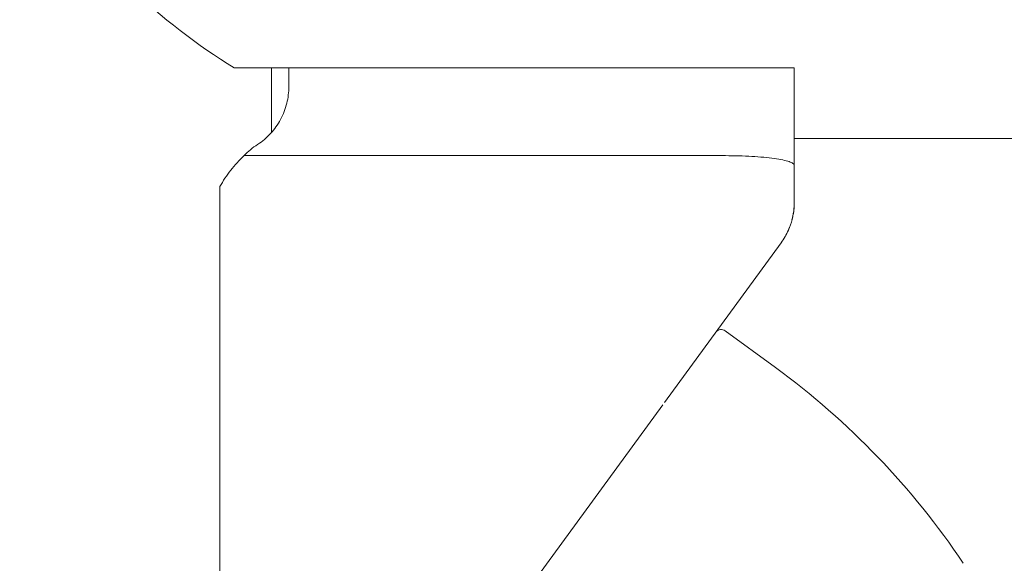
# Model space of a CAD drawing. Units: millimetres. Extents: x -10586 to 15455, y -12542 to 12706.
# Drawn here: x -3840 to -3797, y -6675 to -6651 of the extents above; entities that cross this region are included whole.
import ezdxf

# ---------------------------------------------------------------- set-up
doc = ezdxf.new("R2010")
doc.units = ezdxf.units.MM
doc.header["$LTSCALE"] = 0.2
doc.header["$MEASUREMENT"] = 0
doc.header["$PDMODE"] = 1
doc.layers.add('HAGS-Dim Plan', color=7, linetype='Continuous', lineweight=100)
doc.styles.get("Standard").update_dxf_attribs({"font": 'g13f12d.shx', "height": 300})
doc.dimstyles.new('HAGS - Dim Plan', dxfattribs={"dimtxt": 300, "dimasz": 200, "dimexe": 0.18, "dimexo": 0.0625, "dimgap": 150, "dimtad": 0, "dimlfac": 0.001, "dimrnd": 0.05, "dimzin": 1, "dimdsep": 46, "dimtxsty": 'Standard', "dimblk": 'HAGS - Dim Plan arrow', "dimcen": 0.1, "dimse1": 1, "dimse2": 1, "dimclrd": 1, "dimadec": 0, "dimazin": 0, "dimtfac": 1, "dimtofl": 0, "dimtmove": 0, "dimatfit": 3, "dimfxl": 1, "dimtolj": 1, "dimtzin": 0, "dimarcsym": 0})

# ---------------------------------------------------------------- blocks, each defined once
blk = doc.blocks.new('HAGS - Dim Plan arrow')
at = {"color": 1, "lineweight": 0}
blk.add_lwpolyline([(0, 0, 0, 0.35, 0), (-1, 0, 0.015, 0.015, 0)], format="xyseb", dxfattribs=at)
blk = doc.blocks.new('*D7')
at = {"layer": 'Defpoints', "color": 0, "transparency": 16777216}
for p in [(-1084.175, 10110.889), (-6191.62, -10202.382), (15041.098, -10202.382)]:
    blk.add_point(p, dxfattribs=at)
at = {"layer": 'HAGS-Dim Plan', "color": 1, "lineweight": -2, "transparency": 16777216}
for p, q in [((15041.098, 9910.889), (15041.098, 2362.62)), ((15041.098, -10002.382), (15041.098, -1046.728))]:
    blk.add_line(p, q, dxfattribs=at)
at = {"layer": 'HAGS-Dim Plan', "color": 1, "lineweight": -2, "transparency": 16777216, "xscale": 200, "yscale": 200, "zscale": 200}
for p, rotation in [((15041.098, 10110.889), 90), ((15041.098, -10202.382), 270)]:
    blk.add_blockref('HAGS - Dim Plan arrow', p, dxfattribs=dict(at, rotation=rotation))
at = {"layer": 'HAGS-Dim Plan', "color": 0, "lineweight": 50, "transparency": 16777216, "insert": (15041.098, 657.946), "char_height": 300, "attachment_point": 5, "rotation": 90}
blk.add_mtext('\\A1;{\\H2.6667x;20.30m}', dxfattribs=at)
blk = doc.blocks.new('*D9')
at = {"layer": 'Defpoints', "color": 0, "transparency": 16777216}
for p in [(-7477.374, 8674.846, 102.88), (13733.79, 8674.846), (-2065.346, -8188.333, 1999.251)]:
    blk.add_point(p, dxfattribs=at)
at = {"layer": 'HAGS-Dim Plan', "color": 1, "lineweight": -2, "transparency": 16777216}
for p, q in [((13733.79, 8474.846), (13733.79, 2342.409)), ((13733.79, -7988.333), (13733.79, -886.621))]:
    blk.add_line(p, q, dxfattribs=at)
at = {"layer": 'HAGS-Dim Plan', "color": 1, "lineweight": -2, "transparency": 16777216, "xscale": 200, "yscale": 200, "zscale": 200}
for p, rotation in [((13733.79, 8674.846), 90), ((13733.79, -8188.333), 270)]:
    blk.add_blockref('HAGS - Dim Plan arrow', p, dxfattribs=dict(at, rotation=rotation))
at = {"layer": 'HAGS-Dim Plan', "color": 0, "lineweight": 50, "transparency": 16777216, "insert": (13733.79, 727.894), "char_height": 300, "attachment_point": 5, "rotation": 90}
blk.add_mtext('\\A1;{\\H2.6667x;16.85m}', dxfattribs=at)

msp = doc.modelspace()

# ---------------------------------------------------------------- linework, layer by layer
at = {"lineweight": 0}
for p, q in [((-3830.501, -6653.558), (-3806.12, -6653.558)), ((-3828.87, -6653.558), (-3828.87, -6656.369)), ((-3828.12, -6653.558), (-3828.12, -6654.385)), ((-3806.12, -6654.658), (-3806.12, -6653.558)), ((-3806.12, -6654.658), (-3806.12, -6657.804)), ((-1960.12, -6656.632), (-3806.12, -6656.632)), ((-3830.064, -6657.382), (-3809.12, -6657.382)), ((-3806.697, -6661.172), (-3811.767, -6668.111)), ((-3809.122, -6665), (-3806.942, -6666.593)), ((-3809.122, -6665), (-3806.942, -6666.593)), ((-3811.842, -6668.213), (-3826.812, -6688.7)), ((-3811.842, -6668.213), (-3826.812, -6688.7))]:
    msp.add_line(p, q, dxfattribs=at)
for centre, radius, start, end in [((-3809.299, -6665.242), 0.3, 53.8445, 140.9147), ((-3809.299, -6665.242), 0.3, 53.8445, 140.9147), ((-3827.002, -6694.045), 34, 33.8445, 53.8445), ((-3827.002, -6694.045), 34, 33.8445, 53.8445)]:
    msp.add_arc(centre, radius, start, end, dxfattribs=at)
msp.add_ellipse((-3820.108, -6602.382), major_axis=(0, 54.25), ratio=0.57735, start_param=-3.641407, end_param=-3.479801, dxfattribs=at)
at = {"lineweight": 0, "extrusion": (0, 0, -1)}
for start_param, end_param in [(0.000046, 0.262027), (0.384163, 0.542947)]:
    msp.add_ellipse((-3809.12, -6659.402), major_axis=(3, 0), ratio=0.999995, start_param=start_param, end_param=end_param, dxfattribs=at)
at = {"lineweight": 0}
for points, knots in [([(-3828.12, -6654.385), (-3828.12, -6654.625), (-3828.148, -6654.864), (-3828.266, -6655.346), (-3828.359, -6655.587), (-3828.599, -6656.03), (-3828.743, -6656.233), (-3829.079, -6656.598), (-3829.269, -6656.76), (-3829.477, -6656.896)], [0, 0, 0, 0, 0.072049, 0.072049, 0.1489299, 0.1489299, 0.223344, 0.223344, 0.2978598, 0.2978598, 0.2978598, 0.2978598]), ([(-3829.477, -6656.896), (-3829.584, -6656.965), (-3829.687, -6657.041), (-3829.883, -6657.203), (-3829.976, -6657.29), (-3830.064, -6657.382)], [-0.07641144, -0.07641144, -0.07641144, -0.07641144, -0.03819462, -0.03819462, -0.00000503, -0.00000503, -0.00000503, -0.00000503]), ([(-3830.064, -6657.382), (-3830.277, -6657.581), (-3830.472, -6657.795), (-3830.823, -6658.244), (-3830.981, -6658.48), (-3831.12, -6658.725)], [0, 0, 0, 0, 0.0994419, 0.0994419, 0.198884, 0.198884, 0.198884, 0.198884]), ([(-3809.12, -6657.382), (-3808.92, -6657.382), (-3808.725, -6657.384), (-3808.532, -6657.39), (-3808.34, -6657.395), (-3808.149, -6657.403), (-3807.967, -6657.414), (-3807.785, -6657.424), (-3807.612, -6657.437), (-3807.449, -6657.453), (-3807.286, -6657.468), (-3807.132, -6657.486), (-3806.994, -6657.505), (-3806.856, -6657.525), (-3806.732, -6657.546), (-3806.623, -6657.569), (-3806.513, -6657.592), (-3806.421, -6657.616), (-3806.347, -6657.642), (-3806.273, -6657.667), (-3806.215, -6657.694), (-3806.177, -6657.721), (-3806.158, -6657.735), (-3806.144, -6657.748), (-3806.134, -6657.762), (-3806.124, -6657.776), (-3806.12, -6657.79), (-3806.12, -6657.804)], [0, 0, 0, 0, 0.00058871, 0.00058871, 0.00058871, 0.00117742, 0.00117742, 0.00117742, 0.00176613, 0.00176613, 0.00176613, 0.002354839, 0.002354839, 0.002354839, 0.002943549, 0.002943549, 0.002943549, 0.003532259, 0.003532259, 0.003532259, 0.004120969, 0.004120969, 0.004120969, 0.004415324, 0.004415324, 0.004415324, 0.004709679, 0.004709679, 0.004709679, 0.004709679]), ([(-3806.12, -6657.804), (-3806.12, -6657.918), (-3806.12, -6658.033), (-3806.12, -6658.162), (-3806.12, -6658.177), (-3806.12, -6658.195), (-3806.12, -6658.199), (-3806.12, -6658.206), (-3806.12, -6658.21), (-3806.12, -6658.221), (-3806.12, -6658.228), (-3806.12, -6658.265), (-3806.12, -6658.295), (-3806.12, -6658.384), (-3806.12, -6658.443), (-3806.12, -6658.563), (-3806.12, -6658.624), (-3806.12, -6658.745), (-3806.12, -6658.805), (-3806.12, -6658.897), (-3806.12, -6658.928), (-3806.12, -6658.989), (-3806.12, -6659.019), (-3806.12, -6659.08), (-3806.12, -6659.111), (-3806.12, -6659.156), (-3806.12, -6659.171), (-3806.12, -6659.194), (-3806.12, -6659.201), (-3806.12, -6659.212), (-3806.12, -6659.216), (-3806.12, -6659.221), (-3806.12, -6659.221), (-3806.12, -6659.222)], [-0.007636417, -0.007636417, -0.007636417, -0.007636417, -0.007276975, -0.007276975, -0.007230954, -0.007230954, -0.007219448, -0.007219448, -0.007207943, -0.007207943, -0.007184932, -0.007184932, -0.007092888, -0.007092888, -0.006908802, -0.006908802, -0.006724715, -0.006724715, -0.006540628, -0.006540628, -0.006448585, -0.006448585, -0.006356542, -0.006356542, -0.006264498, -0.006264498, -0.006218477, -0.006218477, -0.006195466, -0.006195466, -0.00618396, -0.00618396, -0.006181186, -0.006181186, -0.006181186, -0.006181186]), ([(-3831.12, -6658.725), (-3831.12, -6661.006), (-3831.12, -6663.524), (-3831.12, -6669.003), (-3831.12, -6671.941), (-3831.12, -6677.84), (-3831.12, -6680.775), (-3831.12, -6686.173), (-3831.12, -6688.637), (-3831.12, -6690.852)], [-3.451878, -3.451878, -3.451878, -3.451878, -2.610756, -2.610756, -1.725012, -1.725012, -0.837142, -0.837142, -0.000005, -0.000005, -0.000005, -0.000005]), ([(-3806.12, -6659.403), (-3806.12, -6659.49), (-3806.123, -6659.577), (-3806.16, -6659.991), (-3806.244, -6660.319), (-3806.464, -6660.814), (-3806.571, -6661), (-3806.697, -6661.172)], [0, 0, 0, 0, 0.261636, 0.261636, 1.247896, 1.247896, 1.886858, 1.886858, 1.886858, 1.886858]), ([(-3806.12, -6659.222), (-3806.12, -6659.228), (-3806.12, -6659.232), (-3806.12, -6659.237), (-3806.12, -6659.24), (-3806.12, -6659.243), (-3806.12, -6659.246), (-3806.12, -6659.251), (-3806.12, -6659.257), (-3806.12, -6659.262), (-3806.12, -6659.267), (-3806.12, -6659.271), (-3806.12, -6659.276), (-3806.12, -6659.279), (-3806.12, -6659.282), (-3806.12, -6659.285), (-3806.12, -6659.291), (-3806.12, -6659.296), (-3806.12, -6659.3), (-3806.12, -6659.307), (-3806.12, -6659.313), (-3806.12, -6659.318), (-3806.12, -6659.319), (-3806.12, -6659.321), (-3806.12, -6659.322), (-3806.12, -6659.325), (-3806.12, -6659.327), (-3806.12, -6659.329), (-3806.12, -6659.33), (-3806.12, -6659.331), (-3806.12, -6659.332), (-3806.12, -6659.333), (-3806.12, -6659.334), (-3806.12, -6659.335), (-3806.12, -6659.339), (-3806.12, -6659.342), (-3806.12, -6659.344), (-3806.12, -6659.344), (-3806.12, -6659.345), (-3806.12, -6659.345), (-3806.12, -6659.349), (-3806.12, -6659.352), (-3806.12, -6659.355), (-3806.12, -6659.358), (-3806.12, -6659.361), (-3806.12, -6659.363), (-3806.12, -6659.363), (-3806.12, -6659.363), (-3806.12, -6659.363), (-3806.12, -6659.373), (-3806.12, -6659.378), (-3806.12, -6659.383), (-3806.12, -6659.388), (-3806.12, -6659.392), (-3806.12, -6659.395), (-3806.12, -6659.395), (-3806.12, -6659.395), (-3806.12, -6659.395), (-3806.12, -6659.397), (-3806.12, -6659.399), (-3806.12, -6659.4), (-3806.12, -6659.401), (-3806.12, -6659.402), (-3806.12, -6659.402), (-3806.12, -6659.402), (-3806.12, -6659.403), (-3806.12, -6659.403), (-3806.12, -6659.403), (-3806.12, -6659.403), (-3806.12, -6659.403)], [0, 0, 0, 0, 0.00002436, 0.00002436, 0.00002436, 0.00004097, 0.00004097, 0.00004097, 0.000074493, 0.000074493, 0.000074493, 0.000108215, 0.000108215, 0.000108215, 0.0001329, 0.0001329, 0.0001329, 0.000175522, 0.000175522, 0.000175522, 0.000242781, 0.000242781, 0.000242781, 0.0002658, 0.0002658, 0.0002658, 0.000310043, 0.000310043, 0.000310043, 0.000343673, 0.000343673, 0.000343673, 0.000377302, 0.000377302, 0.000377302, 0.000511817, 0.000511817, 0.000511817, 0.0005316, 0.0005316, 0.0005316, 0.000780853, 0.000780853, 0.000780853, 0.001049889, 0.001049889, 0.001049889, 0.0010632, 0.0010632, 0.0010632, 0.002126033, 0.002126033, 0.002126033, 0.0031896, 0.0031896, 0.0031896, 0.003202178, 0.003202178, 0.003202178, 0.003740251, 0.003740251, 0.003740251, 0.004009287, 0.004009287, 0.004009287, 0.004143805, 0.004143805, 0.004143805, 0.004170297, 0.004170297, 0.004170297, 0.004170297])]:
    msp.add_open_spline(points, degree=3, knots=knots, dxfattribs=at)

# ---------------------------------------------------------------- dimensions: what is measured, and where the dimension line sits
at = {"layer": 'HAGS-Dim Plan', "lineweight": 50}
for base, p1, p2, picture, middle in [((15041.098, -10202.382), (-1084.175, 10110.889), (-6191.62, -10202.382), '*D7', (15041.098, 657.946)), ((13733.79, 8674.846), (-2065.346, -8188.333, 1999.251), (-7477.374, 8674.846, 102.88), '*D9', (13733.79, 727.894))]:
    dim = msp.add_linear_dim(base=base, p1=p1, p2=p2, angle=90, text='{\\H2.6667x;<>}', dimstyle='HAGS - Dim Plan', override={"dimgap": 200, "dimpost": 'm'}, dxfattribs=at)
    dim.commit()
    dim.dimension.update_dxf_attribs({"geometry": picture, "text_midpoint": middle, "dimtype": 160})

doc.saveas('drawing.dxf')
